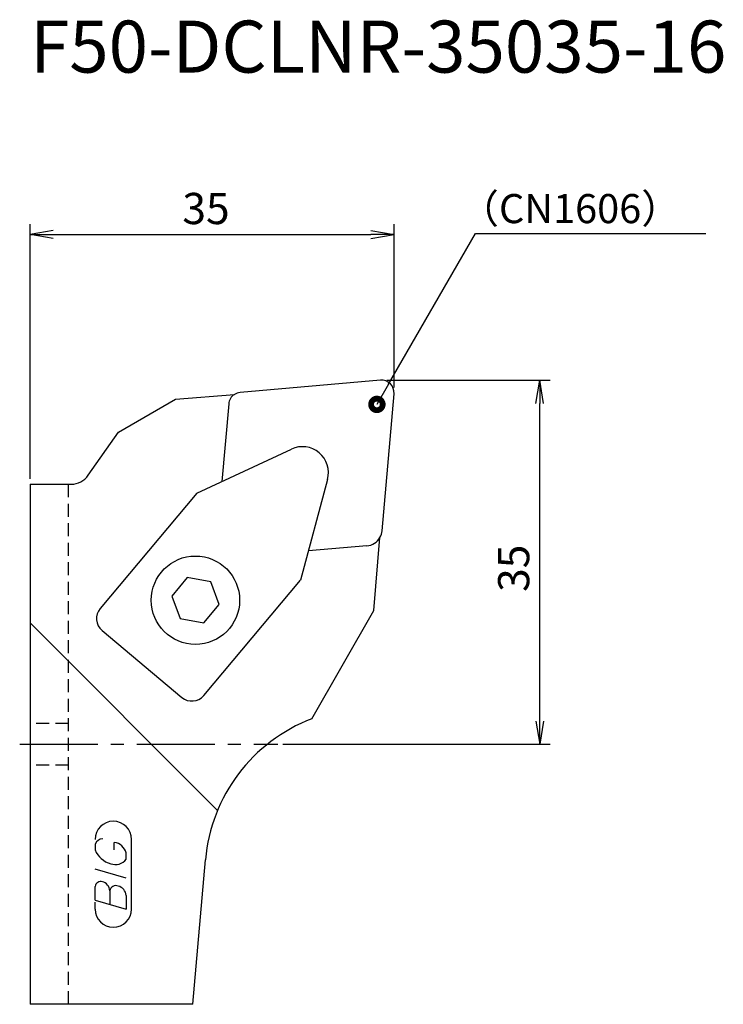
# Model space of a CAD drawing. Extents: x -1 to 66.7, y -25 to 69.7.
import ezdxf
from ezdxf.enums import TextEntityAlignment as Align

# ---------------------------------------------------------------- set-up
doc = ezdxf.new("R2010")
doc.units = 0
doc.header["$LTSCALE"] = 10
doc.linetypes.add('CENTER2', pattern=[1.125, 0.75, -0.125, 0.125, -0.125])
doc.linetypes.add('HIDDEN2', pattern=[0.1875, 0.125, -0.0625])
doc.layers.get('0').update_dxf_attribs({"linetype": 'CONTINUOUS'})
for name, color, linetype in [('240', 4, 'CONTINUOUS'), ('241', 211, 'CONTINUOUS'), ('243', 211, 'HIDDEN2'), ('245', 2, 'CENTER2'), ('247', 60, 'CONTINUOUS'), ('250', 3, 'CONTINUOUS')]:
    doc.layers.add(name, color=color, linetype=linetype)
doc.styles.get("Standard").update_dxf_attribs({"font": 'romans.shx', "bigfont": 'BIGFONT.SHX'})
doc.styles.add('YOKO', font='romans.shx', dxfattribs={"bigfont": 'extfont.shx'})

# ---------------------------------------------------------------- blocks, each defined once
blk = doc.blocks.new('_DOT')
at = {"color": 0, "linetype": 'Continuous'}
blk.add_line((-1, 0), (0, 0), dxfattribs=at)
at = {"color": 0, "linetype": 'Continuous', "const_width": 0.5}
blk.add_lwpolyline([(0.125, 0, 1), (-0.125, 0, 1), (0.125, 0, 1)], format="xyb", dxfattribs=at)

msp = doc.modelspace()

# ---------------------------------------------------------------- linework, layer by layer
at = {"layer": '240', "linetype": 'Continuous'}
for p, q in [((33.695, 34.995), (20.191, 33.814)), ((8.5, 29.999), (13.971, 33.157)), ((13.971, 33.157), (19.644, 33.626)), ((33.843, 20.525), (34.995, 33.695)), ((5.597, 25.853), (8.5, 29.999)), ((0, 25), (0, -25)), ((0, 25), (3.959, 25)), ((33.064, 12.846), (33.646, 19.885)), ((27.095, 2.448), (33.064, 12.846)), ((15.645, -25), (16.861, -11.106)), ((15.645, -25), (0, -25))]:
    msp.add_line(p, q, dxfattribs=at)
for centre, radius, start, end in [((33.8, 33.8), 1.2, 355, 95), ((20.296, 32.619), 1.2, 95, 122.88608), ((3.959, 27), 2, 270, 325), ((32.249, 20.665), 1.6, 330.80881, 355), ((32.8, -12.5), 16, 110.88806, 175)]:
    msp.add_arc(centre, radius, start, end, dxfattribs=at)
at = {"layer": '241', "linetype": 'Continuous'}
for p, q in [((19.1, 32.723), (18.447, 25.251)), ((16.049, 24.133), (25.129, 28.368)), ((28.6, 25.455), (26.007, 15.777)), ((16.049, 24.133), (6.744, 13.044)), ((32.389, 19.071), (26.758, 18.578)), ((15.111, 16.015), (13.627, 14.246)), ((17.385, 15.614), (15.111, 16.015)), ((16.702, 4.688), (26.007, 15.777)), ((18.175, 13.444), (17.385, 15.614)), ((13.627, 14.246), (14.417, 12.076)), ((16.691, 11.675), (18.175, 13.444)), ((18.022, -6.366), (0, 11.656)), ((14.417, 12.076), (16.691, 11.675)), ((6.928, 10.931), (14.589, 4.503))]:
    msp.add_line(p, q, dxfattribs=at)
msp.add_circle((15.901, 13.845), 4.25, dxfattribs=at)
for centre, radius, start, end in [((20.296, 32.619), 1.2, 122.88608, 175), ((26.186, 26.102), 2.5, 345, 115), ((32.249, 20.665), 1.6, 275, 330.80881), ((7.893, 12.08), 1.5, 140, 230), ((15.553, 5.652), 1.5, 230, 320)]:
    msp.add_arc(centre, radius, start, end, dxfattribs=at)
at = {"layer": '243', "linetype": 'HIDDEN2'}
for p, q in [((3.7, -25), (3.7, 25)), ((3.7, 2), (0, 2)), ((3.7, -2), (0, -2))]:
    msp.add_line(p, q, dxfattribs=at)
at = {"layer": '245', "linetype": 'CENTER2'}
msp.add_line((-1, 0), (23.813, 0), dxfattribs=at)
at = {"layer": '247', "linetype": 'Continuous'}
for p, q in [((8.096, -10.135), (8.096, -9.442)), ((9.75, -15.846), (9.75, -9.154)), ((6.25, -9.596), (6.25, -10.162)), ((9.25, -11.058), (9.25, -10.442)), ((9.25, -12.879), (6.25, -12.019)), ((6.25, -14.981), (6.25, -13.673)), ((7.673, -14.081), (7.673, -15.389)), ((6.25, -14.981), (9.25, -15.841)), ((9.25, -14.533), (9.25, -15.841)), ((6.25, -15.846), (6.25, -15.173))]:
    msp.add_line(p, q, dxfattribs=at)
for centre, radius, start, end in [((8, -9.154), 1.75, 0, 180), ((7.058, -9.97), 0.891, 94.99459, 155.16633), ((7.91, -10.823), 1.393, 15.8461, 82.32514), ((8.333, -9.305), 2.253, 202.35949, 254.99325), ((8.209, -10.238), 1.325, 249.7136, 321.78875), ((6.8, -13.741), 0.554, 72.99789, 172.92417), ((6.686, -14.163), 0.99, 4.74294, 73.84923), ((8.232, -14.157), 0.564, 65.99094, 172.26344), ((8.237, -14.634), 1.018, 5.70199, 77.27734), ((8, -15.846), 1.75, 180, 0)]:
    msp.add_arc(centre, radius, start, end, dxfattribs=at)
at = {"layer": '250', "linetype": 'Continuous'}
for p, q in [((0, 25.5), (0, 50)), ((2.23, 49.372), (0, 49)), ((32.77, 49.372), (35, 49)), ((35, 34.3), (35, 50)), ((2.23, 48.628), (0, 49)), ((0, 49), (2.23, 49)), ((2.23, 49), (32.77, 49)), ((32.77, 48.628), (35, 49)), ((35, 49), (32.77, 49)), ((42.829, 49.091), (64.981, 49.091)), ((34.3, 35), (50, 35)), ((48.628, 32.77), (49, 35)), ((49.372, 32.77), (49, 35)), ((49, 35), (49, 32.77)), ((49, 2.23), (49, 32.77)), ((48.628, 2.23), (49, 0)), ((49.372, 2.23), (49, 0)), ((49, 0), (49, 2.23)), ((24.313, 0), (50, 0))]:
    msp.add_line(p, q, dxfattribs=at)
msp.add_lwpolyline([(34.463, 34.601), (42.829, 49.091)], dxfattribs=at)

# ---------------------------------------------------------------- block references
at = {"layer": '250', "linetype": 'Continuous', "xscale": 2.229999999999999, "yscale": 2.229999999999999, "zscale": 2.229999999999999, "rotation": 240.0000000127976}
msp.add_blockref('_DOT', (33.348, 32.669), dxfattribs=at)

# ---------------------------------------------------------------- texts
at = {"layer": '241', "linetype": 'Continuous', "style": 'YOKO'}
msp.add_text('F50-DCLNR-35035-16', height=5, dxfattribs=at).set_placement((0, 63), align=Align.BOTTOM_LEFT)
at = {"layer": '250', "linetype": 'Continuous', "lineweight": -3}
msp.add_text('35', height=3, dxfattribs=at).set_placement((14.643, 50))
at = {"layer": '250', "linetype": 'Continuous', "lineweight": -3, "style": 'YOKO'}
msp.add_text('（CN1606）', height=2.8, dxfattribs=at).set_placement((41.267, 50.091))
at = {"layer": '250', "linetype": 'Continuous', "lineweight": -3}
msp.add_text('35', height=3, rotation=90, dxfattribs=at).set_placement((48, 14.643))

doc.saveas('drawing.dxf')
